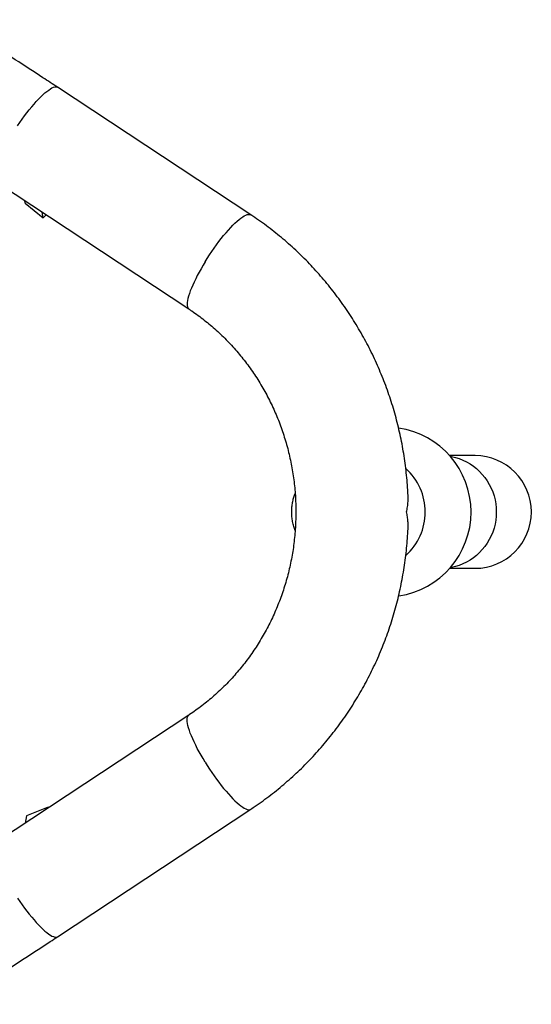
# Model space of a CAD drawing. Units: millimetres. Extents: x 6262 to 15000, y 10155 to 15963.
# Drawn here: x 12896 to 13500, y 12478 to 13640 of the extents above; entities that cross this region are included whole.
import ezdxf

# ---------------------------------------------------------------- set-up
doc = ezdxf.new("R2010")
doc.units = ezdxf.units.MM
doc.header["$LTSCALE"] = 100

msp = doc.modelspace()

# ---------------------------------------------------------------- linework, layer by layer
at = {"color": 7, "linetype": 'Continuous', "lineweight": 25}
for p, q in [((13168.5, 13409.9), (12940.4, 13560.3)), ((12867.1, 13449.3), (13095.2, 13298.8)), ((12902, 13423.4), (12901.5, 13426.7)), ((12902, 13423.4), (12923.4, 13406.2)), ((12923.4, 13406.2), (12922.2, 13413)), ((12926.7, 13410), (12923.4, 13406.2)), ((13433.5, 13125.7), (13403.5, 13125.7)), ((13403.5, 12992.7), (13433.5, 12992.7)), ((13095.2, 12819.5), (12867.1, 12669)), ((12929.3, 12710.7), (12903.4, 12700.6)), ((12929.3, 12710.7), (12929.1, 12709.9)), ((12929.5, 12710.2), (12929.3, 12710.7)), ((12903.4, 12700.6), (12901.9, 12692)), ((12940.4, 12558), (13168.5, 12708.5))]:
    msp.add_line(p, q, dxfattribs=at)
at = {"color": 8, "linetype": 'Continuous', "lineweight": 25, "flags": 128}
for points in [[(12893, 13514.8), (12895.7, 13518.8), (12898.5, 13522.7), (12901.3, 13526.6), (12904.1, 13530.3), (12906.9, 13533.9), (12909.7, 13537.3), (12912.5, 13540.5), (12915.2, 13543.6), (12917.9, 13546.4), (12920.4, 13549.1), (12922.9, 13551.5), (12925.3, 13553.6), (12927.6, 13555.5), (12929.8, 13557.1), (12931.8, 13558.5), (12933.6, 13559.5), (12935.3, 13560.3), (12936.9, 13560.7), (12938.2, 13560.9), (12939.4, 13560.7), (12940.4, 13560.3), (12940.4, 13560.3)], [(13114.6, 13354.4), (13117.2, 13358.4), (13119.9, 13362.5), (13122.6, 13366.5), (13125.3, 13370.5), (13128.1, 13374.4), (13130.9, 13378.2), (13133.7, 13381.8), (13136.5, 13385.3), (13139.3, 13388.6), (13142.1, 13391.8), (13144.8, 13394.7), (13147.4, 13397.5), (13149.9, 13400), (13152.4, 13402.2), (13154.7, 13404.2), (13156.9, 13406), (13159, 13407.4), (13160.9, 13408.6), (13162.7, 13409.5), (13164.3, 13410.1), (13165.7, 13410.4), (13167, 13410.4), (13168, 13410.1), (13168.5, 13409.9)], [(13114.6, 13354.4), (13112.2, 13350.3), (13109.8, 13346.2), (13107.6, 13342.2), (13105.4, 13338.2), (13103.5, 13334.3), (13101.6, 13330.5), (13100, 13326.9), (13098.5, 13323.4), (13097.1, 13320.1), (13096, 13316.9), (13095.1, 13314), (13094.3, 13311.2), (13093.8, 13308.7), (13093.4, 13306.5), (13093.3, 13304.5), (13093.4, 13302.7), (13093.6, 13301.3), (13094.1, 13300.1), (13094.8, 13299.2), (13095.2, 13298.8)], [(13404.2, 13124.8), (13405.7, 13124.6), (13410.3, 13123.5), (13414.8, 13122.1), (13419.2, 13120.4), (13423.5, 13118.3), (13427.6, 13115.9), (13431.6, 13113.2), (13435.3, 13110.3), (13438.8, 13107), (13442.1, 13103.5), (13445.1, 13099.8), (13447.9, 13095.9), (13450.3, 13091.7), (13452.5, 13087.4), (13454.4, 13082.9), (13455.9, 13078.3), (13457.1, 13073.6), (13457.9, 13068.8), (13458.5, 13064), (13458.6, 13059.2), (13458.5, 13054.3), (13457.9, 13049.5), (13457.1, 13044.7), (13455.9, 13040), (13454.4, 13035.4), (13452.5, 13030.9), (13450.3, 13026.6), (13447.9, 13022.5), (13445.1, 13018.5), (13442.1, 13014.8), (13438.8, 13011.3), (13435.3, 13008), (13431.6, 13005.1), (13427.6, 13002.4), (13423.5, 13000), (13419.2, 12998), (13414.8, 12996.2), (13410.3, 12994.8), (13405.7, 12993.8), (13404.2, 12993.5)], [(13114.6, 12764), (13112.2, 12768.1), (13109.8, 12772.1), (13107.6, 12776.2), (13105.4, 12780.1), (13103.5, 12784), (13101.6, 12787.8), (13100, 12791.4), (13098.5, 12794.9), (13097.1, 12798.3), (13096, 12801.4), (13095.1, 12804.4), (13094.3, 12807.1), (13093.8, 12809.6), (13093.4, 12811.9), (13093.3, 12813.9), (13093.4, 12815.6), (13093.6, 12817.1), (13094.1, 12818.2), (13094.8, 12819.1), (13095.2, 12819.5)], [(13114.6, 12764), (13117.2, 12759.9), (13119.9, 12755.8), (13122.6, 12751.8), (13125.3, 12747.8), (13128.1, 12743.9), (13130.9, 12740.2), (13133.7, 12736.5), (13136.5, 12733), (13139.3, 12729.7), (13142.1, 12726.6), (13144.8, 12723.6), (13147.4, 12720.9), (13149.9, 12718.4), (13152.4, 12716.1), (13154.7, 12714.1), (13156.9, 12712.4), (13159, 12710.9), (13160.9, 12709.7), (13162.7, 12708.8), (13164.3, 12708.2), (13165.7, 12707.9), (13167, 12707.9), (13168, 12708.2), (13168.5, 12708.5)], [(12893, 12603.5), (12895.7, 12599.5), (12898.5, 12595.6), (12901.3, 12591.8), (12904.1, 12588), (12906.9, 12584.5), (12909.7, 12581), (12912.5, 12577.8), (12915.2, 12574.7), (12917.9, 12571.9), (12920.4, 12569.2), (12922.9, 12566.9), (12925.3, 12564.7), (12927.6, 12562.8), (12929.8, 12561.2), (12931.8, 12559.9), (12933.6, 12558.8), (12935.3, 12558.1), (12936.9, 12557.6), (12938.2, 12557.4), (12939.4, 12557.6), (12940.4, 12558), (12940.4, 12558)]]:
    msp.add_lwpolyline(points, dxfattribs=at)
at = {"color": 7, "linetype": 'Continuous', "lineweight": 25}
for centre, radius, start, end in [((13328.8, 13059.2), 100, 278.3204, 81.7003), ((13433.5, 13059.2), 66.5, 270, 90), ((13306, 13059.2), 68.7, 311.8215, 48.1676)]:
    msp.add_arc(centre, radius, start, end, dxfattribs=at)
for points, knots in [([(12940.4, 13560.3), (12934.6, 13564.1), (12918, 13575), (12890.3, 13592.9), (12857.4, 13613.9), (12832.4, 13629.6), (12818.3, 13638.2), (12815.3, 13640.1)], [0, 0, 0, 0, 0.1394416, 0.4026097, 0.6657774, 0.9289437, 1, 1, 1, 1]), ([(13354.4, 13077), (13354.3, 13079.8), (13354, 13086.4), (13353.2, 13096.8), (13352, 13108.2), (13350.6, 13119.6), (13348.8, 13131), (13346.7, 13142.3), (13344.3, 13153.5), (13341.6, 13164.7), (13338.7, 13175.7), (13335.4, 13186.7), (13331.8, 13197.6), (13328, 13208.4), (13323.8, 13219.1), (13319.4, 13229.6), (13314.7, 13240.1), (13309.7, 13250.4), (13304.4, 13260.5), (13298.9, 13270.5), (13293.1, 13280.3), (13287.1, 13290), (13280.8, 13299.4), (13274.2, 13308.7), (13267.4, 13317.8), (13260.3, 13326.7), (13253, 13335.5), (13245.5, 13343.9), (13237.8, 13352.2), (13229.8, 13360.3), (13221.6, 13368.1), (13213.3, 13375.7), (13204.7, 13383), (13195.9, 13390.1), (13187, 13397), (13177.8, 13403.6), (13171.6, 13407.8), (13168.5, 13409.9)], [0, 0, 0, 0, 0.020871, 0.049712, 0.078553, 0.107394, 0.136233, 0.165072, 0.193909, 0.222745, 0.251579, 0.28041, 0.30924, 0.338067, 0.366892, 0.395713, 0.424531, 0.453346, 0.482158, 0.510965, 0.539769, 0.568568, 0.597363, 0.626154, 0.654939, 0.68372, 0.712496, 0.741267, 0.770032, 0.798792, 0.827547, 0.856296, 0.88504, 0.913778, 0.94251, 0.971237, 1, 1, 1, 1]), ([(13095.2, 13298.8), (13096.4, 13298), (13100.2, 13295.5), (13106.4, 13291.2), (13113.7, 13285.6), (13120.8, 13279.8), (13127.8, 13273.7), (13134.5, 13267.4), (13141.1, 13260.9), (13147.4, 13254.2), (13153.5, 13247.2), (13159.4, 13240), (13165, 13232.7), (13170.5, 13225.1), (13175.6, 13217.4), (13180.5, 13209.4), (13185.2, 13201.4), (13189.6, 13193.1), (13193.7, 13184.7), (13197.6, 13176.2), (13201.2, 13167.6), (13204.5, 13158.8), (13207.5, 13149.9), (13210.3, 13140.9), (13212.8, 13131.8), (13214.9, 13122.7), (13216.8, 13113.5), (13218.4, 13104.2), (13219.7, 13094.9), (13220.7, 13085.5), (13221.4, 13076.1), (13221.7, 13066.7), (13221.8, 13057.3), (13221.6, 13047.8), (13221.1, 13038.4), (13220.3, 13029), (13219.2, 13019.7), (13217.8, 13010.4), (13216.1, 13001.1), (13214.1, 12991.9), (13211.8, 12982.8), (13209.2, 12973.8), (13206.4, 12964.8), (13203.2, 12956), (13199.8, 12947.3), (13196.1, 12938.7), (13192.1, 12930.2), (13187.9, 12921.9), (13183.4, 12913.7), (13178.6, 12905.7), (13173.6, 12897.9), (13168.4, 12890.2), (13162.9, 12882.7), (13157.1, 12875.5), (13151.1, 12868.4), (13145, 12861.5), (13138.6, 12854.9), (13131.9, 12848.4), (13125.1, 12842.2), (13118.1, 12836.3), (13110.9, 12830.6), (13103.7, 12825.2), (13098.4, 12821.6), (13095.6, 12819.7), (13095.2, 12819.5)], [0, 0, 0, 0, 0.0078567, 0.0244686, 0.041075, 0.0576731, 0.0742628, 0.0908442, 0.1074173, 0.1239823, 0.1405393, 0.1570885, 0.1736301, 0.1901643, 0.2066914, 0.2232117, 0.2397254, 0.256233, 0.2727346, 0.2892306, 0.3057214, 0.3222073, 0.3386887, 0.355166, 0.3716394, 0.3881094, 0.4045763, 0.4210405, 0.4375024, 0.4539624, 0.4704208, 0.486878, 0.5033343, 0.5197903, 0.536246, 0.552702, 0.5691585, 0.5856159, 0.6020747, 0.6185351, 0.6349977, 0.6514627, 0.6679306, 0.6844017, 0.7008764, 0.7173551, 0.7338382, 0.750326, 0.7668189, 0.7833172, 0.7998214, 0.8163317, 0.8328485, 0.8493721, 0.8659028, 0.8824408, 0.8989865, 0.9155399, 0.9321015, 0.9486712, 0.9652492, 0.9818357, 0.9975688, 1, 1, 1, 1]), ([(13221, 13037.3), (13220.4, 13038.9), (13219.1, 13042.3), (13217.9, 13047.8), (13217.1, 13053.3), (13216.8, 13058.6), (13217, 13063.8), (13217.6, 13069.1), (13218.7, 13074.2), (13219.8, 13078.2), (13220.7, 13080.3), (13220.9, 13080.9)], [0, 0, 0, 0, 0.116281, 0.24481, 0.373335, 0.489072, 0.604808, 0.724042, 0.843278, 0.956999, 1, 1, 1, 1]), ([(13352.5, 13059.2), (13352.5, 13059.2), (13353, 13061.2), (13353.8, 13065.4), (13354.4, 13071.3), (13354.4, 13075.2), (13354.4, 13077)], [0, 0, 0, 0, 0.002304, 0.3437039, 0.6850993, 1, 1, 1, 1]), ([(13354.3, 13040.5), (13354.4, 13041.2), (13354.5, 13043.7), (13354.3, 13048), (13353.7, 13053.5), (13353, 13057.3), (13352.5, 13059.2), (13352.5, 13059.2)], [0, 0, 0, 0, 0.11528, 0.406373, 0.702086, 0.997801, 1, 1, 1, 1]), ([(13168.5, 12708.5), (13170.3, 12709.7), (13175.2, 12712.9), (13183.1, 12718.5), (13192.1, 12725.2), (13201, 12732.2), (13209.6, 12739.5), (13218.1, 12746.9), (13226.3, 12754.7), (13234.4, 12762.6), (13242.2, 12770.8), (13249.8, 12779.2), (13257.2, 12787.8), (13264.3, 12796.6), (13271.3, 12805.6), (13277.9, 12814.8), (13284.3, 12824.2), (13290.5, 12833.8), (13296.4, 12843.5), (13302.1, 12853.4), (13307.4, 12863.5), (13312.5, 12873.7), (13317.4, 12884.1), (13321.9, 12894.6), (13326.2, 12905.2), (13330.2, 12915.9), (13333.9, 12926.8), (13337.3, 12937.7), (13340.4, 12948.7), (13343.2, 12959.9), (13345.7, 12971.1), (13347.9, 12982.3), (13349.8, 12993.7), (13351.4, 13005), (13352.7, 13016.5), (13353.7, 13027.9), (13354.2, 13035.9), (13354.4, 13040.1), (13354.4, 13040.5)], [0, 0, 0, 0, 0.016539, 0.045306, 0.074076, 0.102852, 0.131633, 0.16042, 0.189212, 0.218009, 0.246813, 0.275621, 0.304435, 0.333255, 0.36208, 0.39091, 0.419745, 0.448585, 0.47743, 0.50628, 0.535134, 0.563993, 0.592855, 0.621722, 0.650593, 0.679467, 0.708345, 0.737226, 0.76611, 0.794997, 0.823887, 0.852778, 0.881672, 0.910568, 0.939466, 0.968365, 0.997265, 1, 1, 1, 1]), ([(12815.3, 12478.2), (12821.2, 12481.9), (12838.1, 12492.3), (12866, 12509.9), (12898.9, 12530.9), (12923.6, 12547), (12937.4, 12556.1), (12940.4, 12558)], [0, 0, 0, 0, 0.139443, 0.402605, 0.665769, 0.928934, 1, 1, 1, 1])]:
    msp.add_open_spline(points, degree=3, knots=knots, dxfattribs=at)

doc.saveas('drawing.dxf')
